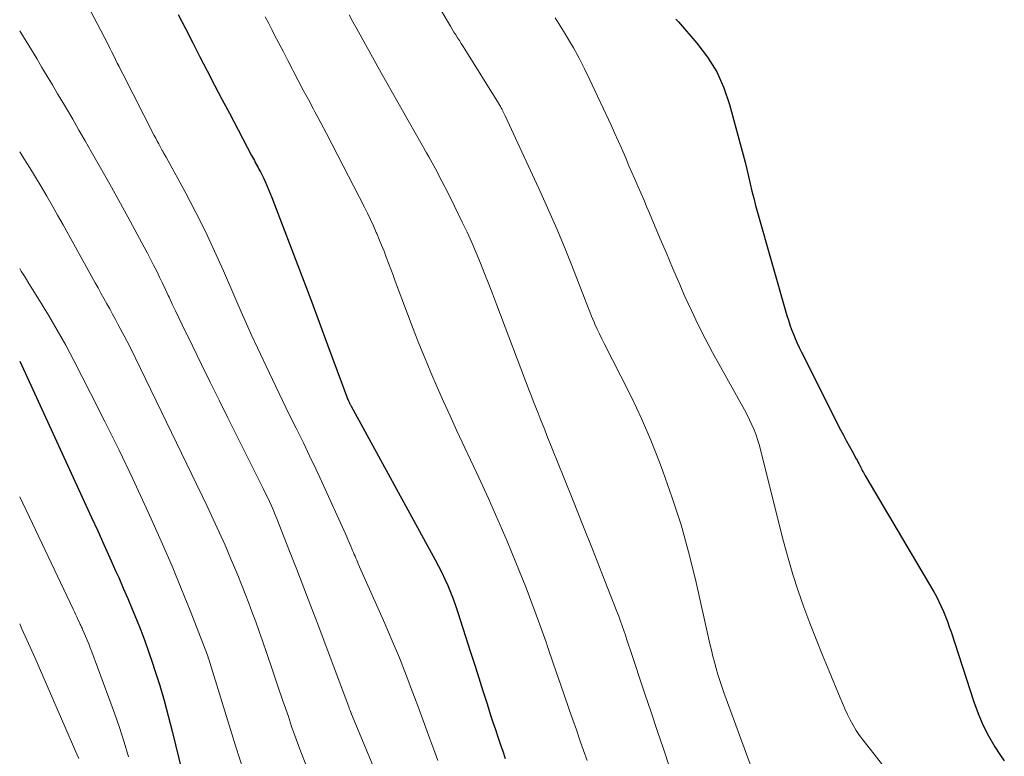
# Model space of a CAD drawing. Units: feet. Extents: x 2015000 to 2020012, y 540000 to 545000.
# Drawn here: x 2015000 to 2015080, y 540591 to 540651 of the extents above; entities that cross this region are included whole.
import ezdxf

# ---------------------------------------------------------------- set-up
doc = ezdxf.new("R2010")
doc.units = ezdxf.units.FT
doc.header["$LTSCALE"] = 100
doc.header["$MEASUREMENT"] = 0
doc.layers.add('CONTOUR INDEX', color=32, linetype='Continuous', lineweight=25)
doc.layers.add('CONTOUR INTERMEDIATE', color=40, linetype='Continuous', lineweight=15)

msp = doc.modelspace()

# ---------------------------------------------------------------- linework, layer by layer
at = {"layer": 'CONTOUR INDEX', "flags": 128}
for points, elevation in [([(2015012.813, 540651.194), (2015013.393, 540650.048), (2015013.978, 540648.905), (2015014.565, 540647.763), (2015015.156, 540646.622), (2015015.749, 540645.483), (2015016.345, 540644.345), (2015016.942, 540643.208), (2015018.743, 540639.793), (2015018.817, 540639.654), (2015018.891, 540639.515), (2015018.965, 540639.375), (2015019.039, 540639.236), (2015019.114, 540639.097), (2015019.188, 540638.958), (2015019.263, 540638.819), (2015019.337, 540638.68), (2015019.362, 540638.635), (2015019.447, 540638.473), (2015019.531, 540638.31), (2015019.612, 540638.145), (2015019.691, 540637.98), (2015019.831, 540637.684), (2015019.975, 540637.368), (2015020.115, 540637.05), (2015020.248, 540636.729), (2015020.375, 540636.407), (2015022.131, 540631.823), (2015022.827, 540629.996), (2015023.519, 540628.167), (2015024.204, 540626.335), (2015024.884, 540624.502), (2015026.433, 540620.306), (2015026.464, 540620.223), (2015026.497, 540620.142), (2015026.531, 540620.06), (2015026.566, 540619.98), (2015026.596, 540619.913), (2015026.617, 540619.866), (2015026.639, 540619.82), (2015026.662, 540619.774), (2015026.685, 540619.729), (2015026.709, 540619.683), (2015026.734, 540619.638), (2015026.758, 540619.593), (2015026.782, 540619.548), (2015033.574, 540607.12), (2015033.845, 540606.608), (2015034.106, 540606.092), (2015034.354, 540605.568), (2015034.592, 540605.041), (2015034.815, 540604.507), (2015035.028, 540603.968), (2015035.223, 540603.424), (2015035.408, 540602.875), (2015036.435, 540599.668), (2015036.769, 540598.626), (2015037.102, 540597.584), (2015037.434, 540596.542), (2015037.767, 540595.499), (2015038.057, 540594.586), (2015038.246, 540594.001), (2015038.438, 540593.417), (2015038.634, 540592.834), (2015038.833, 540592.252), (2015039.034, 540591.67), (2015039.235, 540591.089)], 720), ([(2015053.027, 540650.812), (2015053.226, 540650.586), (2015054.723, 540648.868), (2015055.581, 540647.736), (2015056.325, 540646.543), (2015056.901, 540645.26), (2015057.364, 540643.917), (2015058.461, 540639.839), (2015058.614, 540639.258), (2015058.761, 540638.676), (2015058.9, 540638.092), (2015059.034, 540637.507), (2015059.169, 540636.922), (2015059.312, 540636.338), (2015059.465, 540635.758), (2015059.625, 540635.179), (2015062.003, 540626.873), (2015062.119, 540626.492), (2015062.242, 540626.114), (2015062.376, 540625.739), (2015062.519, 540625.368), (2015062.671, 540625), (2015062.83, 540624.635), (2015062.999, 540624.274), (2015063.173, 540623.916), (2015066.335, 540617.639), (2015066.559, 540617.201), (2015066.788, 540616.766), (2015067.021, 540616.334), (2015067.259, 540615.903), (2015067.6, 540615.297), (2015067.67, 540615.171), (2015067.739, 540615.045), (2015067.806, 540614.918), (2015067.872, 540614.79), (2015067.885, 540614.765), (2015067.944, 540614.649), (2015068.002, 540614.533), (2015068.06, 540614.417), (2015068.118, 540614.301), (2015068.177, 540614.185), (2015068.237, 540614.07), (2015068.3, 540613.957), (2015068.365, 540613.844), (2015073.86, 540604.541), (2015074.076, 540604.157), (2015074.281, 540603.767), (2015074.469, 540603.368), (2015074.647, 540602.964), (2015074.811, 540602.554), (2015074.968, 540602.141), (2015075.116, 540601.725), (2015075.258, 540601.307), (2015077.097, 540595.654), (2015077.443, 540594.711), (2015077.836, 540593.789), (2015078.296, 540592.899), (2015078.802, 540592.03), (2015079.197, 540591.407), (2015079.565, 540590.889)], 700), ([(2015000, 540623.178), (2015005.803, 540610.549), (2015006.301, 540609.461), (2015006.796, 540608.372), (2015007.288, 540607.282), (2015007.778, 540606.19), (2015008.003, 540605.686), (2015008.374, 540604.844), (2015008.74, 540604), (2015009.097, 540603.152), (2015009.448, 540602.301), (2015009.786, 540601.446), (2015010.112, 540600.586), (2015010.42, 540599.719), (2015010.715, 540598.848), (2015010.933, 540598.182), (2015011.314, 540596.97), (2015011.676, 540595.753), (2015012.009, 540594.528), (2015012.322, 540593.297), (2015013.662, 540587.764)], 740)]:
    msp.add_lwpolyline(points, dxfattribs=dict(at, elevation=elevation))
at = {"layer": 'CONTOUR INTERMEDIATE', "flags": 128}
for points, elevation in [([(2015032.978, 540653.35), (2015034.809, 540650.239), (2015034.95, 540650.003), (2015035.093, 540649.768), (2015035.238, 540649.536), (2015035.386, 540649.304), (2015035.535, 540649.073), (2015035.682, 540648.841), (2015035.829, 540648.609), (2015035.975, 540648.376), (2015038.687, 540644.018), (2015038.726, 540643.954), (2015038.765, 540643.889), (2015038.803, 540643.823), (2015038.841, 540643.757), (2015038.877, 540643.691), (2015038.913, 540643.625), (2015038.949, 540643.558), (2015038.984, 540643.491), (2015039.023, 540643.415), (2015039.076, 540643.31), (2015039.129, 540643.204), (2015039.18, 540643.097), (2015039.23, 540642.99), (2015042.114, 540636.769), (2015042.771, 540635.315), (2015043.408, 540633.854), (2015044.017, 540632.38), (2015044.607, 540630.898), (2015045.629, 540628.258), (2015045.82, 540627.772), (2015046.014, 540627.288), (2015046.215, 540626.806), (2015046.418, 540626.325), (2015046.489, 540626.161), (2015046.664, 540625.766), (2015046.845, 540625.373), (2015047.034, 540624.985), (2015047.229, 540624.599), (2015048.588, 540621.975), (2015049.437, 540620.266), (2015050.245, 540618.539), (2015050.992, 540616.785), (2015051.7, 540615.012), (2015051.971, 540614.297), (2015052.737, 540612.14), (2015053.442, 540609.964), (2015054.054, 540607.761), (2015054.605, 540605.539), (2015055.779, 540600.335), (2015055.895, 540599.839), (2015056.017, 540599.344), (2015056.145, 540598.85), (2015056.279, 540598.358), (2015056.423, 540597.869), (2015056.574, 540597.382), (2015056.737, 540596.899), (2015056.907, 540596.419), (2015059.821, 540588.487)], 708), ([(2015005.781, 540651.361), (2015006.258, 540650.463), (2015007.165, 540648.707), (2015007.312, 540648.42), (2015007.458, 540648.132), (2015007.602, 540647.843), (2015007.745, 540647.553), (2015007.887, 540647.263), (2015008.031, 540646.974), (2015008.176, 540646.685), (2015008.323, 540646.397), (2015010.878, 540641.412), (2015010.994, 540641.187), (2015011.112, 540640.962), (2015011.231, 540640.739), (2015011.351, 540640.516), (2015011.518, 540640.208), (2015011.556, 540640.14), (2015011.594, 540640.071), (2015011.634, 540640.003), (2015011.674, 540639.935), (2015011.713, 540639.868), (2015011.753, 540639.799), (2015011.791, 540639.731), (2015011.829, 540639.662), (2015013.417, 540636.739), (2015014.227, 540635.198), (2015015.008, 540633.643), (2015015.747, 540632.068), (2015016.458, 540630.479), (2015017.46, 540628.155), (2015017.889, 540627.172), (2015018.325, 540626.192), (2015018.769, 540625.216), (2015019.22, 540624.242), (2015020.153, 540622.249), (2015020.687, 540621.123), (2015021.226, 540619.999), (2015021.776, 540618.88), (2015022.331, 540617.764), (2015022.412, 540617.604), (2015022.925, 540616.568), (2015023.431, 540615.527), (2015023.925, 540614.481), (2015024.41, 540613.43), (2015026.323, 540609.224), (2015026.435, 540608.975), (2015026.545, 540608.724), (2015026.653, 540608.473), (2015026.759, 540608.221), (2015026.842, 540608.019), (2015026.905, 540607.867), (2015026.969, 540607.716), (2015027.034, 540607.564), (2015027.099, 540607.413), (2015027.165, 540607.262), (2015027.231, 540607.111), (2015027.298, 540606.96), (2015027.364, 540606.81), (2015029.502, 540601.981), (2015030.101, 540600.595), (2015030.683, 540599.203), (2015031.241, 540597.8), (2015031.781, 540596.391), (2015032.181, 540595.321), (2015032.508, 540594.441), (2015032.832, 540593.56), (2015033.153, 540592.678), (2015033.472, 540591.796), (2015033.785, 540590.911)], 724), ([(2015026.62, 540651.162), (2015026.926, 540650.593), (2015027.238, 540650.027), (2015029.218, 540646.478), (2015029.672, 540645.666), (2015030.128, 540644.855), (2015030.588, 540644.046), (2015031.049, 540643.238), (2015031.51, 540642.43), (2015031.969, 540641.621), (2015032.426, 540640.811), (2015032.881, 540640), (2015033.058, 540639.685), (2015033.591, 540638.71), (2015034.114, 540637.731), (2015034.62, 540636.742), (2015035.114, 540635.748), (2015035.763, 540634.416), (2015036.151, 540633.596), (2015036.528, 540632.77), (2015036.888, 540631.936), (2015037.235, 540631.097), (2015037.571, 540630.253), (2015037.904, 540629.408), (2015038.232, 540628.56), (2015038.557, 540627.712), (2015041.18, 540620.805), (2015041.354, 540620.35), (2015041.529, 540619.895), (2015041.706, 540619.441), (2015041.885, 540618.988), (2015042.065, 540618.535), (2015042.246, 540618.082), (2015042.427, 540617.629), (2015042.608, 540617.177), (2015043.975, 540613.774), (2015044.746, 540611.847), (2015045.514, 540609.917), (2015046.278, 540607.986), (2015047.038, 540606.054), (2015048.258, 540602.941), (2015048.403, 540602.563), (2015048.545, 540602.184), (2015048.681, 540601.804), (2015048.813, 540601.421), (2015048.943, 540601.038), (2015049.072, 540600.655), (2015049.201, 540600.272), (2015049.329, 540599.888), (2015050.527, 540596.307), (2015051.023, 540594.822), (2015051.519, 540593.337), (2015052.015, 540591.853), (2015052.511, 540590.368)], 712), ([(2015019.848, 540650.989), (2015020.123, 540650.456), (2015020.397, 540649.923), (2015020.576, 540649.575), (2015020.941, 540648.869), (2015021.306, 540648.162), (2015021.672, 540647.457), (2015022.039, 540646.751), (2015022.108, 540646.62), (2015022.511, 540645.849), (2015022.916, 540645.08), (2015023.325, 540644.313), (2015023.736, 540643.547), (2015023.857, 540643.322), (2015024.327, 540642.443), (2015024.794, 540641.562), (2015025.256, 540640.678), (2015025.714, 540639.792), (2015027.852, 540635.628), (2015028.105, 540635.122), (2015028.351, 540634.613), (2015028.587, 540634.098), (2015028.815, 540633.58), (2015028.853, 540633.492), (2015029.054, 540633.014), (2015029.25, 540632.535), (2015029.439, 540632.053), (2015029.623, 540631.569), (2015029.804, 540631.084), (2015029.985, 540630.598), (2015030.167, 540630.113), (2015030.349, 540629.628), (2015031.34, 540626.989), (2015031.796, 540625.799), (2015032.262, 540624.613), (2015032.742, 540623.433), (2015033.233, 540622.257), (2015033.737, 540621.087), (2015034.25, 540619.921), (2015034.776, 540618.761), (2015035.31, 540617.604), (2015037.098, 540613.789), (2015037.882, 540612.083), (2015038.647, 540610.368), (2015039.385, 540608.642), (2015040.104, 540606.908), (2015040.346, 540606.314), (2015040.92, 540604.867), (2015041.478, 540603.414), (2015042.014, 540601.952), (2015042.534, 540600.485), (2015042.69, 540600.034), (2015043.12, 540598.788), (2015043.55, 540597.541), (2015043.979, 540596.294), (2015044.408, 540595.047), (2015044.697, 540594.206), (2015044.982, 540593.38), (2015045.269, 540592.554), (2015045.558, 540591.729), (2015045.848, 540590.905)], 716), ([(2015043.262, 540650.922), (2015043.681, 540650.272), (2015044.087, 540649.612), (2015044.267, 540649.307), (2015044.741, 540648.482), (2015045.198, 540647.648), (2015045.631, 540646.801), (2015046.047, 540645.946), (2015047.783, 540642.246), (2015048.076, 540641.613), (2015048.364, 540640.978), (2015048.645, 540640.34), (2015048.921, 540639.699), (2015048.999, 540639.516), (2015049.233, 540638.966), (2015049.47, 540638.417), (2015049.708, 540637.868), (2015049.947, 540637.321), (2015050.186, 540636.773), (2015050.424, 540636.224), (2015050.658, 540635.674), (2015050.891, 540635.124), (2015051.763, 540633.053), (2015052.255, 540631.889), (2015052.751, 540630.727), (2015053.251, 540629.567), (2015053.755, 540628.409), (2015054.278, 540627.259), (2015054.821, 540626.12), (2015055.396, 540624.996), (2015055.993, 540623.883), (2015058.566, 540619.238), (2015058.777, 540618.842), (2015058.978, 540618.441), (2015059.165, 540618.033), (2015059.343, 540617.62), (2015059.505, 540617.202), (2015059.654, 540616.779), (2015059.785, 540616.35), (2015059.903, 540615.916), (2015061.728, 540608.599), (2015062.086, 540607.259), (2015062.475, 540605.929), (2015062.908, 540604.612), (2015063.371, 540603.305), (2015063.863, 540602.007), (2015064.364, 540600.713), (2015064.878, 540599.424), (2015065.401, 540598.139), (2015066.288, 540595.99), (2015066.481, 540595.538), (2015066.681, 540595.088), (2015066.892, 540594.644), (2015067.11, 540594.203), (2015067.345, 540593.772), (2015067.597, 540593.351), (2015067.872, 540592.945), (2015068.164, 540592.55), (2015073.239, 540586.069)], 704), ([(2015000, 540649.864), (2015000.086, 540649.727), (2015000.522, 540649.027), (2015000.952, 540648.323), (2015001.378, 540647.617), (2015001.801, 540646.91), (2015002.224, 540646.202), (2015002.646, 540645.493), (2015003.067, 540644.784), (2015003.257, 540644.464), (2015003.77, 540643.593), (2015004.281, 540642.721), (2015004.789, 540641.847), (2015005.293, 540640.971), (2015005.788, 540640.11), (2015006.533, 540638.8), (2015007.272, 540637.486), (2015008.002, 540636.168), (2015008.726, 540634.846), (2015010.063, 540632.383), (2015010.32, 540631.903), (2015010.574, 540631.421), (2015010.823, 540630.936), (2015011.069, 540630.45), (2015011.31, 540629.961), (2015011.548, 540629.471), (2015011.781, 540628.979), (2015012.011, 540628.485), (2015012.072, 540628.352), (2015012.332, 540627.791), (2015012.594, 540627.232), (2015012.861, 540626.674), (2015013.129, 540626.118), (2015013.991, 540624.349), (2015014.694, 540622.91), (2015015.4, 540621.473), (2015016.111, 540620.037), (2015016.825, 540618.604), (2015019.677, 540612.896), (2015019.849, 540612.545), (2015020.018, 540612.192), (2015020.182, 540611.836), (2015020.342, 540611.479), (2015020.498, 540611.12), (2015020.651, 540610.759), (2015020.799, 540610.397), (2015020.945, 540610.034), (2015021.816, 540607.82), (2015022.392, 540606.347), (2015022.962, 540604.872), (2015023.526, 540603.395), (2015024.085, 540601.916), (2015026.614, 540595.179), (2015026.635, 540595.122), (2015026.656, 540595.066), (2015026.677, 540595.009), (2015026.698, 540594.952), (2015026.726, 540594.875), (2015026.733, 540594.857), (2015026.74, 540594.84), (2015026.747, 540594.822), (2015026.755, 540594.804), (2015026.786, 540594.734), (2015026.794, 540594.717), (2015026.801, 540594.699), (2015026.809, 540594.682), (2015026.816, 540594.664), (2015028.914, 540589.613)], 728), ([(2015000, 540640.1), (2015000.344, 540639.552), (2015000.812, 540638.797), (2015001.275, 540638.039), (2015001.73, 540637.276), (2015002.18, 540636.51), (2015002.624, 540635.741), (2015003.065, 540634.97), (2015003.501, 540634.196), (2015003.933, 540633.42), (2015006.095, 540629.512), (2015006.33, 540629.088), (2015006.566, 540628.663), (2015006.803, 540628.239), (2015007.041, 540627.816), (2015007.277, 540627.392), (2015007.51, 540626.966), (2015007.741, 540626.538), (2015007.968, 540626.11), (2015008.433, 540625.225), (2015008.887, 540624.351), (2015009.335, 540623.474), (2015009.774, 540622.592), (2015010.206, 540621.707), (2015015.154, 540611.454), (2015015.646, 540610.414), (2015016.127, 540609.37), (2015016.592, 540608.318), (2015017.045, 540607.262), (2015017.309, 540606.634), (2015017.619, 540605.886), (2015017.923, 540605.136), (2015018.22, 540604.382), (2015018.51, 540603.626), (2015018.794, 540602.868), (2015019.073, 540602.108), (2015019.345, 540601.345), (2015019.613, 540600.581), (2015019.965, 540599.563), (2015020.405, 540598.288), (2015020.842, 540597.013), (2015021.277, 540595.736), (2015021.71, 540594.459), (2015021.976, 540593.673), (2015022.338, 540592.64), (2015022.717, 540591.615), (2015023.12, 540590.598)], 732), ([(2015000, 540630.652), (2015000.122, 540630.456), (2015000.436, 540629.955), (2015000.749, 540629.454), (2015001.606, 540628.085), (2015002.333, 540626.892), (2015003.04, 540625.686), (2015003.716, 540624.463), (2015004.371, 540623.229), (2015005.729, 540620.593), (2015006.893, 540618.294), (2015008.034, 540615.984), (2015009.142, 540613.657), (2015010.227, 540611.32), (2015010.762, 540610.146), (2015011.548, 540608.381), (2015012.314, 540606.608), (2015013.051, 540604.822), (2015013.767, 540603.027), (2015015.17, 540599.425), (2015015.197, 540599.349), (2015015.227, 540599.256), (2015015.233, 540599.241), (2015015.238, 540599.226), (2015015.242, 540599.21), (2015015.247, 540599.195), (2015017.455, 540592.014), (2015018.05, 540590.2)], 736), ([(2015000, 540612.207), (2015004.325, 540603.142), (2015004.423, 540602.936), (2015004.519, 540602.731), (2015004.615, 540602.525), (2015004.71, 540602.318), (2015004.828, 540602.059), (2015004.864, 540601.982), (2015004.899, 540601.905), (2015004.935, 540601.828), (2015004.971, 540601.751), (2015005.007, 540601.674), (2015005.042, 540601.597), (2015005.077, 540601.519), (2015005.111, 540601.441), (2015005.317, 540600.964), (2015005.451, 540600.647), (2015005.582, 540600.328), (2015005.707, 540600.007), (2015005.829, 540599.685), (2015007.655, 540594.743), (2015008.065, 540593.577), (2015008.451, 540592.404), (2015008.801, 540591.22)], 744), ([(2015000, 540601.943), (2015000.178, 540601.556), (2015000.449, 540600.965), (2015000.718, 540600.373), (2015000.982, 540599.779), (2015001.243, 540599.184), (2015004.62, 540591.421), (2015004.771, 540591.064)], 748)]:
    msp.add_lwpolyline(points, dxfattribs=dict(at, elevation=elevation))

doc.saveas('drawing.dxf')
